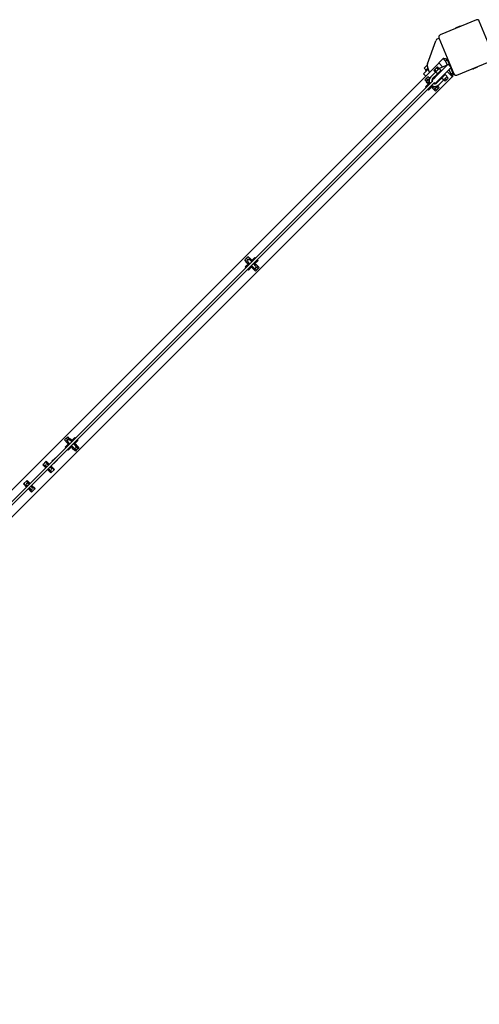
# Model space of a CAD drawing. Units: millimetres. Extents: x -11830 to 11830, y -5852 to 5852.
# Drawn here: x -9580 to -8737, y 4036 to 5843 of the extents above; entities that cross this region are included whole.
import ezdxf

# ---------------------------------------------------------------- set-up
doc = ezdxf.new("R2010")
doc.units = ezdxf.units.MM
doc.header["$LTSCALE"] = 20
doc.layers.add('2d', color=230, linetype='Continuous')

msp = doc.modelspace()

# ---------------------------------------------------------------- linework, layer by layer
at = {"layer": '2d'}
for p, q in [((-8742.1, 5842.9), (-8808.7, 5815.3)), ((-8709.4, 5774.2), (-8736.9, 5840.7)), ((-8779.1, 5828.9), (-8772.6, 5831.5)), ((-8831.6, 5762.4), (-8816.7, 5804.4)), ((-8813.3, 5808), (-8810.4, 5809.2)), ((-8810.8, 5810.1), (-8783.3, 5743.6)), ((-8811, 5763.7), (-8802.7, 5771.9)), ((-8798.9, 5767.2), (-8795.8, 5759.5)), ((-8791.6, 5761.2), (-8793.2, 5765)), ((-8778, 5741.4), (-8711.5, 5769)), ((-10513.5, 4060.8), (-8810.8, 5763.5)), ((-8832.1, 5760), (-8837.7, 5754.4)), ((-8837.7, 5754.4), (-8834.2, 5750.8)), ((-8837.2, 5745.5), (-8830.3, 5752.5)), ((-8830.9, 5754.1), (-8835.2, 5749.8)), ((-8835.2, 5749.8), (-8834.1, 5748.6)), ((-8834.1, 5748.6), (-8830.3, 5752.5)), ((-8827.8, 5746.5), (-8831.4, 5755.2)), ((-8825.8, 5738.6), (-8817.3, 5747)), ((-8793.9, 5761.3), (-8823.5, 5731.7)), ((-8818.4, 5751.6), (-8820.1, 5750)), ((-8817.2, 5747.1), (-8820.1, 5750)), ((-8815.2, 5754.9), (-8818.4, 5751.6)), ((-8815.6, 5748.8), (-8818.4, 5751.6)), ((-8788.3, 5755.6), (-8817.9, 5726)), ((-8817.3, 5747), (-8810.6, 5753.8)), ((-8817.2, 5747.1), (-8817.2, 5747.1)), ((-8813.5, 5756.5), (-8815.2, 5754.9)), ((-8812.3, 5752), (-8815.2, 5754.9)), ((-8813.8, 5743.5), (-8807.1, 5750.2)), ((-8810.7, 5753.7), (-8813.5, 5756.5)), ((-8813.2, 5742.6), (-8806.2, 5749.7)), ((-8811, 5763.7), (-8803.6, 5756.3)), ((-8810.6, 5753.8), (-8807.1, 5750.2)), ((-8795.6, 5759.6), (-8810.3, 5753.5)), ((-8808.7, 5748.6), (-8807.9, 5747.9)), ((-8806.2, 5749.7), (-8805.8, 5749.4)), ((-8795.6, 5748.3), (-8785.9, 5738.6)), ((-8793.9, 5761.3), (-8788.3, 5755.6)), ((-8793.2, 5760.6), (-8790.7, 5761.6)), ((-8792.4, 5751.5), (-8789.2, 5743.7)), ((-8791.1, 5752.8), (-8787.7, 5754.2)), ((-8785, 5745.4), (-8788.5, 5753.8)), ((-8741.1, 5755.4), (-8747.6, 5752.7)), ((-8786, 5738.7), (-10488.7, 4036)), ((-8822.3, 5730.1), (-10480.1, 4072.3)), ((-8837.2, 5745.5), (-8839.1, 5743.7)), ((-8834.8, 5739.5), (-8839.1, 5743.7)), ((-8830.9, 5738.4), (-8836.6, 5732.7)), ((-8833.8, 5729.9), (-8836.6, 5732.7)), ((-8834.3, 5729.4), (-8830.9, 5732.7)), ((-8834.3, 5729.4), (-8830.8, 5725.8)), ((-8830.9, 5732.7), (-8833.8, 5735.6)), ((-8828.1, 5735.6), (-8830.9, 5738.4)), ((-8830.9, 5732.7), (-8827.7, 5736)), ((-8830.9, 5729.2), (-8827.2, 5725.5)), ((-8823.9, 5731.3), (-8817.9, 5737.3)), ((-8823.5, 5731.7), (-8821.9, 5730.1)), ((-8822.3, 5735), (-8813.8, 5743.5)), ((-8817.9, 5737.3), (-8817.9, 5737.3)), ((-8814.5, 5727.2), (-8806, 5735.7)), ((-8811.6, 5744.3), (-8814, 5743.3)), ((-8813.2, 5742.6), (-8812.9, 5742.3)), ((-8812.2, 5745.1), (-8811.5, 5744.4)), ((-8811, 5723.7), (-8802.5, 5732.2)), ((-8807.2, 5736.6), (-8806.9, 5736.3)), ((-8799.8, 5743.3), (-8806.9, 5736.3)), ((-8806, 5735.7), (-8799.3, 5742.5)), ((-8805.1, 5738), (-8804.4, 5737.3)), ((-8802.5, 5732.2), (-8795.7, 5738.9)), ((-8799.5, 5730.3), (-8801.9, 5732.7)), ((-8801.6, 5741.6), (-8800.9, 5740.9)), ((-8800.2, 5743.7), (-8799.8, 5743.3)), ((-8793.8, 5735.9), (-8799.5, 5730.3)), ((-8795.7, 5738.9), (-8799.3, 5742.5)), ((-8796.6, 5733.1), (-8799.1, 5735.6)), ((-8793.8, 5735.9), (-8796.3, 5738.4)), ((-8785.4, 5739), (-8785.9, 5738.6)), ((-8783.9, 5745.1), (-8784.6, 5744.4)), ((-10470.2, 4076.5), (-8819.4, 5727.3)), ((-8835.5, 5719.7), (-8828.5, 5726.7)), ((-8835.5, 5719.7), (-8834.1, 5718.2)), ((-8831.3, 5715.4), (-8829.9, 5714)), ((-8830.8, 5725.8), (-8829.2, 5727.4)), ((-8829.9, 5714), (-8822.8, 5721.1)), ((-8824.6, 5719.3), (-8823.9, 5718.6)), ((-8824, 5722.3), (-8819.6, 5717.9)), ((-8822.1, 5720.4), (-8823.9, 5718.6)), ((-8823, 5718.1), (-8821.4, 5719.7)), ((-8819.4, 5714.5), (-8823, 5718.1)), ((-8819.4, 5727.6), (-8817.9, 5726)), ((-8819.4, 5714.5), (-8812.7, 5721.2)), ((-8816.9, 5712.1), (-8819.3, 5714.6)), ((-8818.2, 5725.6), (-8817.9, 5726)), ((-8815.2, 5713.8), (-8817.7, 5716.3)), ((-8817.5, 5726.4), (-8817, 5725.8)), ((-8815.2, 5713.8), (-8816.9, 5712.1)), ((-8812, 5717), (-8815.2, 5713.8)), ((-8812, 5717), (-8814.5, 5719.5)), ((-8812.7, 5721.2), (-8813.4, 5721.9)), ((-8810.3, 5718.7), (-8812.8, 5721.2)), ((-8810.3, 5718.7), (-8812, 5717)), ((-9161.3, 5408), (-9167, 5402.4)), ((-9164.7, 5399), (-9157.9, 5405.7)), ((-9161.3, 5402.4), (-9164.1, 5405.2)), ((-9158.5, 5405.2), (-9161.3, 5408)), ((-9157.9, 5405.7), (-9154.4, 5402.2)), ((-9155.3, 5399.9), (-9148.2, 5407)), ((-9148.2, 5407), (-9146.8, 5405.6)), ((-9164.1, 5399.5), (-9167, 5402.4)), ((-9165.9, 5389.3), (-9158.8, 5396.4)), ((-9165.9, 5389.3), (-9164.5, 5387.9)), ((-9164.7, 5399), (-9161.1, 5395.5)), ((-9161.3, 5398.8), (-9157.4, 5394.9)), ((-9161.1, 5395.5), (-9159.5, 5397.1)), ((-9160.2, 5383.6), (-9153.2, 5390.7)), ((-9153.9, 5398.5), (-9157.8, 5402.4)), ((-9156, 5400.6), (-9154.4, 5402.2)), ((-9154.9, 5388.9), (-9154.2, 5388.2)), ((-9154.6, 5392.1), (-9150, 5387.5)), ((-9152.5, 5390), (-9154.2, 5388.2)), ((-9153.3, 5387.7), (-9151.7, 5389.3)), ((-9149.8, 5384.2), (-9153.3, 5387.7)), ((-9146.4, 5391.1), (-9151, 5395.7)), ((-9149.8, 5384.2), (-9143.1, 5390.9)), ((-9149.6, 5394.2), (-9142.6, 5401.3)), ((-9147.2, 5395.3), (-9148.9, 5393.5)), ((-9148.2, 5392.8), (-9146.6, 5394.4)), ((-9145.6, 5383.4), (-9148.1, 5385.9)), ((-9147.9, 5396), (-9147.2, 5395.3)), ((-9143.1, 5390.9), (-9146.6, 5394.4)), ((-9142.3, 5386.7), (-9145.6, 5383.4)), ((-9142.3, 5386.7), (-9144.8, 5389.2)), ((-9144, 5402.7), (-9142.6, 5401.3)), ((-9140.7, 5388.3), (-9143.2, 5390.8)), ((-9140.7, 5388.3), (-9142.3, 5386.7)), ((-9161.6, 5385.1), (-9160.2, 5383.6)), ((-9147.2, 5381.8), (-9149.7, 5384.3)), ((-9145.6, 5383.4), (-9147.2, 5381.8)), ((-9491.7, 5077.7), (-9497.3, 5072)), ((-9494.5, 5069.2), (-9497.3, 5072)), ((-9496.2, 5058.9), (-9489.2, 5066)), ((-9495, 5068.7), (-9488.3, 5075.4)), ((-9495, 5068.7), (-9491.5, 5065.1)), ((-9491.7, 5072), (-9494.5, 5074.8)), ((-9488.8, 5074.8), (-9491.7, 5077.7)), ((-9491.7, 5068.5), (-9487.8, 5064.6)), ((-9491.5, 5065.1), (-9489.9, 5066.7)), ((-9490.6, 5053.3), (-9483.5, 5060.3)), ((-9488.3, 5075.4), (-9484.8, 5071.8)), ((-9484.2, 5068.1), (-9488.1, 5072)), ((-9486.4, 5070.2), (-9484.8, 5071.8)), ((-9485.6, 5069.5), (-9478.6, 5076.6)), ((-9484.9, 5061.8), (-9480.3, 5057.2)), ((-9476.8, 5060.7), (-9481.4, 5065.3)), ((-9480.2, 5053.8), (-9473.4, 5060.5)), ((-9480, 5063.9), (-9472.9, 5071)), ((-9477.5, 5064.9), (-9479.3, 5063.2)), ((-9478.6, 5076.6), (-9477.2, 5075.2)), ((-9478.6, 5062.5), (-9477, 5064.1)), ((-9478.2, 5065.6), (-9477.5, 5064.9)), ((-9473.4, 5060.5), (-9477, 5064.1)), ((-9474.3, 5072.4), (-9472.9, 5071)), ((-9471.1, 5058), (-9473.5, 5060.4)), ((-9496.2, 5058.9), (-9494.8, 5057.5)), ((-9492, 5054.7), (-9490.6, 5053.3)), ((-9485.3, 5058.6), (-9484.6, 5057.9)), ((-9482.8, 5059.6), (-9484.6, 5057.9)), ((-9483.7, 5057.3), (-9482.1, 5058.9)), ((-9480.2, 5053.8), (-9483.7, 5057.3)), ((-9477.6, 5051.4), (-9480.1, 5053.9)), ((-9476, 5053.1), (-9478.4, 5055.5)), ((-9476, 5053.1), (-9477.6, 5051.4)), ((-9472.7, 5056.3), (-9476, 5053.1)), ((-9472.7, 5056.3), (-9475.2, 5058.8)), ((-9471.1, 5058), (-9472.7, 5056.3)), ((-9530.9, 5032.8), (-9537.3, 5026.4)), ((-9537.3, 5026.4), (-9531.6, 5020.7)), ((-9534.5, 5025.1), (-9531.3, 5021.8)), ((-9532, 5024.6), (-9529.8, 5022.5)), ((-9525.6, 5027.5), (-9530.9, 5032.8)), ((-9526.3, 5026.8), (-9529.6, 5030)), ((-9527, 5025.3), (-9529.1, 5027.5)), ((-9527.3, 5029.3), (-9527.5, 5029.4)), ((-9527.2, 5029.1), (-9527.3, 5029.3)), ((-9525.6, 5027.5), (-9526.3, 5026.7)), ((-9525.6, 5027.5), (-9525.2, 5027.1)), ((-9522.4, 5024.3), (-9516, 5017.9)), ((-9514.3, 5039.1), (-9520.6, 5032.8)), ((-9520.1, 5032.2), (-9520.6, 5032.8)), ((-9516.8, 5028.9), (-9517.3, 5029.4)), ((-9510.4, 5035.2), (-9516.8, 5028.9)), ((-9513.8, 5038.6), (-9514.3, 5039.1)), ((-9510.4, 5035.2), (-9510.9, 5035.8)), ((-9533.9, 5023), (-9533.8, 5022.8)), ((-9533.8, 5022.8), (-9533.6, 5022.7)), ((-9531.2, 5021.8), (-9532, 5021.1)), ((-9528.8, 5017.9), (-9522.4, 5011.6)), ((-9527, 5017.6), (-9527.7, 5016.9)), ((-9527, 5019.7), (-9524.2, 5016.9)), ((-9527, 5017.6), (-9523.7, 5014.3)), ((-9526.1, 5015.2), (-9526, 5015)), ((-9526, 5015), (-9525.8, 5014.9)), ((-9521.4, 5019.7), (-9524.2, 5022.5)), ((-9516, 5017.9), (-9522.4, 5011.6)), ((-9522.1, 5022.5), (-9521.4, 5023.2)), ((-9518.8, 5019.2), (-9522.1, 5022.5)), ((-9519.5, 5021.5), (-9519.7, 5021.6)), ((-9519.4, 5021.3), (-9519.5, 5021.5)), ((-9566.3, 4997.4), (-9572.6, 4991.1)), ((-9572.6, 4991.1), (-9567, 4985.4)), ((-9569.9, 4989.7), (-9566.6, 4986.5)), ((-9567.3, 4989.3), (-9565.2, 4987.2)), ((-9566.3, 4997.4), (-9560.6, 4991.8)), ((-9561.7, 4991.4), (-9564.9, 4994.7)), ((-9562.4, 4990), (-9564.5, 4992.1)), ((-9562.6, 4994), (-9562.9, 4994)), ((-9562.6, 4993.7), (-9562.6, 4994)), ((-9561, 4992.1), (-9561.7, 4991.4)), ((-9557.8, 4988.9), (-9551.4, 4982.6)), ((-9557.4, 4987.1), (-9556.7, 4987.9)), ((-9569.2, 4987.7), (-9569.2, 4987.4)), ((-9569.2, 4987.4), (-9568.9, 4987.4)), ((-9566.6, 4986.5), (-9567.3, 4985.7)), ((-9564.1, 4982.6), (-9557.8, 4976.2)), ((-9562.3, 4982.2), (-9563.1, 4981.5)), ((-9562.4, 4984.3), (-9559.5, 4981.5)), ((-9562.4, 4982.2), (-9559.1, 4978.9)), ((-9561.4, 4979.9), (-9561.4, 4979.7)), ((-9561.4, 4979.7), (-9561.2, 4979.6)), ((-9556.7, 4984.3), (-9559.5, 4987.2)), ((-9551.4, 4982.6), (-9557.8, 4976.2)), ((-9554.1, 4983.9), (-9557.4, 4987.2)), ((-9554.9, 4986.2), (-9555.1, 4986.2)), ((-9554.8, 4986), (-9554.9, 4986.2))]:
    msp.add_line(p, q, dxfattribs=at)
for centre, radius, start, end in [((-8740.6, 5839.2), 4, 22.5, 112.5), ((-8778.5, 5827.4), 1.54, 112.5, 189.8196), ((-8772, 5830.1), 1.54, 35.1804, 112.5), ((-8811, 5802.4), 6, 112.5, 160.5), ((-8807.1, 5811.6), 4, 112.5, 202.5), ((-8822.2, 5759), 10, 160.5, 202.5), ((-8748.2, 5754.2), 1.54, 215.1804, 292.5), ((-8741.7, 5756.8), 1.54, 292.5, 9.8196), ((-8829.2, 5731), 2.5, 77.581, 225), ((-8818.4, 5731.1), 10.5, 135, 213.9736), ((-8818.4, 5731.1), 5.5, 135, 203.584), ((-8820.9, 5728.7), 2, 127.8185, 135), ((-8779.6, 5745.1), 4, 202.5, 292.5), ((-8818.4, 5731.1), 10.5, 235.9347, 315), ((-8818.4, 5731.1), 5.5, 246.2315, 315), ((-8817.9, 5719.7), 2.5, 225, 31.9619), ((-8820.9, 5728.7), 2, 315, 322.1815), ((-9159.5, 5400.6), 2.5, 45, 225), ((-9148.2, 5389.3), 2.5, 225, 45), ((-9489.9, 5070.2), 2.5, 45, 225), ((-9478.6, 5058.9), 2.5, 225, 45), ((-9530.5, 5026.1), 2, 45, 225), ((-9522.8, 5018.3), 2, 225, 45), ((-9565.9, 4990.7), 2, 45, 225), ((-9558.1, 4982.9), 2, 225, 45)]:
    msp.add_arc(centre, radius, start, end, dxfattribs=at)
for points in [[(-8795.4, 5770.4), (-8802.7, 5771.9)], [(-8785.4, 5739), (-8784.4, 5743.9)]]:
    msp.add_open_spline(points, degree=1, dxfattribs=at)
for points, knots in [([(-8798.9, 5767.2), (-8799.1, 5767.4), (-8799.3, 5767.7), (-8799.9, 5768.4), (-8800.2, 5768.7), (-8800.5, 5769.1), (-8800.6, 5769.3), (-8800.8, 5769.5), (-8800.9, 5769.7), (-8801.1, 5769.9), (-8801.2, 5770), (-8801.4, 5770.3), (-8801.5, 5770.4), (-8801.7, 5770.6), (-8801.8, 5770.7), (-8801.9, 5770.9), (-8802, 5771), (-8802.2, 5771.2), (-8802.2, 5771.2), (-8802.3, 5771.4), (-8802.4, 5771.5), (-8802.5, 5771.6), (-8802.6, 5771.7), (-8802.7, 5771.8), (-8802.7, 5771.9), (-8802.7, 5771.9), (-8802.7, 5771.9), (-8802.7, 5771.9)], [-21.408338, -21.408338, -21.408338, -21.408338, -19.743173, -19.743173, -18.547256, -18.547256, -17.949671, -17.949671, -17.353068, -17.353068, -16.757156, -16.757156, -16.162339, -16.162339, -15.568233, -15.568233, -14.975206, -14.975206, -14.382794, -14.382794, -13.791347, -13.791347, -12.6087, -12.6087, -11.430101, -11.430101, -11.34661, -11.34661, -11.34661, -11.34661]), ([(-8794.8, 5768.9), (-8794.8, 5768.9), (-8794.8, 5768.9), (-8796.2, 5768.4), (-8797.6, 5767.8), (-8798.9, 5767.2)], [-6.36248, -6.36248, -6.36248, -6.36248, -6.35486, -6.35486, -0.001552, -0.001552, -0.001552, -0.001552]), ([(-8795.4, 5770.4), (-8795.4, 5770.4), (-8795.4, 5770.4), (-8795.4, 5770.4), (-8795.3, 5770.3), (-8795.3, 5770.1), (-8795.2, 5769.9), (-8795.1, 5769.6), (-8795, 5769.4), (-8794.8, 5769.1), (-8794.8, 5769), (-8794.2, 5767.4), (-8793.7, 5766.2), (-8793.2, 5765), (-8793.2, 5765), (-8793.2, 5765)], [-9.293049, -9.293049, -9.293049, -9.293049, -8.637788, -8.637788, -7.540413, -7.540413, -6.374599, -6.374599, -5.105762, -5.105762, -3.895757, -3.895757, 0, 0, 0.013503, 0.013503, 0.013503, 0.013503]), ([(-8793.2, 5765), (-8793.7, 5766.3), (-8794.2, 5767.6), (-8794.8, 5768.9), (-8794.8, 5768.9), (-8794.8, 5768.9)], [-4.231438, -4.231438, -4.231438, -4.231438, 0, 0, 0.01625, 0.01625, 0.01625, 0.01625]), ([(-8793.2, 5765), (-8793.2, 5765), (-8793.2, 5765), (-8793.2, 5765), (-8793.2, 5765), (-8793.2, 5765)], [-11.713350022, -11.713350022, -11.713350022, -11.713350022, -11.712175986, -11.712175986, -11.710737498, -11.710737498, -11.710737498, -11.710737498]), ([(-8817.3, 5747), (-8817.3, 5747), (-8817.3, 5747), (-8817.2, 5747), (-8817.2, 5747), (-8817, 5747), (-8817, 5746.9), (-8816.8, 5746.9), (-8816.7, 5746.8), (-8816.4, 5746.7), (-8816.3, 5746.7), (-8816.1, 5746.5), (-8815.9, 5746.5), (-8815.7, 5746.3), (-8815.5, 5746.2), (-8815.3, 5746), (-8815.2, 5745.9), (-8815, 5745.8)], [0.011946261, 0.011946261, 0.011946261, 0.011946261, 0.012442843, 0.012442843, 0.012939425, 0.012939425, 0.013436007, 0.013436007, 0.013932589, 0.013932589, 0.014429171, 0.014429171, 0.014925754, 0.014925754, 0.015422336, 0.015422336, 0.015918918, 0.015918918, 0.015918918, 0.015918918]), ([(-8815, 5745.8), (-8814.9, 5745.7), (-8814.8, 5745.5), (-8814.6, 5745.3), (-8814.5, 5745.1), (-8814.3, 5744.8), (-8814.2, 5744.5), (-8814, 5744.2), (-8814, 5744.1), (-8813.9, 5743.9), (-8813.9, 5743.8), (-8813.8, 5743.7), (-8813.8, 5743.6), (-8813.8, 5743.5), (-8813.8, 5743.5), (-8813.8, 5743.5)], [0, 0, 0, 0, 0.000498222, 0.000498222, 0.000996443, 0.000996443, 0.001992887, 0.001992887, 0.002491108, 0.002491108, 0.00298933, 0.00298933, 0.003487552, 0.003487552, 0.003985773, 0.003985773, 0.003985773, 0.003985773]), ([(-8806, 5735.7), (-8806, 5735.7), (-8806, 5735.7), (-8805.9, 5735.7), (-8805.9, 5735.7), (-8805.7, 5735.6), (-8805.6, 5735.6), (-8805.5, 5735.5), (-8805.4, 5735.5), (-8805.1, 5735.4), (-8805, 5735.4), (-8804.8, 5735.2), (-8804.6, 5735.2), (-8804.4, 5735), (-8804.2, 5734.9), (-8804, 5734.7), (-8803.9, 5734.6), (-8803.6, 5734.4), (-8803.5, 5734.2), (-8803.3, 5734), (-8803.2, 5733.8), (-8803, 5733.6), (-8803, 5733.4), (-8802.8, 5733.2), (-8802.8, 5733.1), (-8802.7, 5732.8), (-8802.7, 5732.7), (-8802.6, 5732.6), (-8802.6, 5732.5), (-8802.5, 5732.3), (-8802.5, 5732.3), (-8802.5, 5732.2), (-8802.5, 5732.2), (-8802.5, 5732.2)], [0.007969196, 0.007969196, 0.007969196, 0.007969196, 0.008466224, 0.008466224, 0.008963252, 0.008963252, 0.00946028, 0.00946028, 0.009957309, 0.009957309, 0.010454337, 0.010454337, 0.010951365, 0.010951365, 0.011448393, 0.011448393, 0.011945421, 0.011945421, 0.012442449, 0.012442449, 0.012939477, 0.012939477, 0.013436505, 0.013436505, 0.013933533, 0.013933533, 0.014430561, 0.014430561, 0.01492759, 0.01492759, 0.015424618, 0.015424618, 0.015921646, 0.015921646, 0.015921646, 0.015921646]), ([(-8805, 5735.4), (-8805, 5735.3), (-8804.9, 5735.3), (-8804.8, 5735.2), (-8804.6, 5735.2), (-8804.5, 5735), (-8804.4, 5735), (-8804.4, 5735)], [0.010269925, 0.010269925, 0.010269925, 0.010269925, 0.0104543366, 0.0104543366, 0.0109513647, 0.0109513647, 0.0111018822, 0.0111018822, 0.0111018822, 0.0111018822]), ([(-8805, 5735.4), (-8805, 5735.3), (-8804.9, 5735.3), (-8804.8, 5735.2), (-8804.6, 5735.2), (-8804.5, 5735), (-8804.4, 5735), (-8804.4, 5735)], [0.010269925, 0.010269925, 0.010269925, 0.010269925, 0.0104543366, 0.0104543366, 0.0109513647, 0.0109513647, 0.0111018822, 0.0111018822, 0.0111018822, 0.0111018822]), ([(-8805, 5735.4), (-8805, 5735.3), (-8804.9, 5735.3), (-8804.8, 5735.2), (-8804.6, 5735.2), (-8804.5, 5735), (-8804.4, 5735), (-8804.4, 5735)], [0.010269925, 0.010269925, 0.010269925, 0.010269925, 0.0104543366, 0.0104543366, 0.0109513647, 0.0109513647, 0.0111018822, 0.0111018822, 0.0111018822, 0.0111018822]), ([(-8805, 5735.4), (-8805, 5735.3), (-8804.9, 5735.3), (-8804.8, 5735.2), (-8804.6, 5735.2), (-8804.5, 5735), (-8804.4, 5735), (-8804.4, 5735)], [0.010269925, 0.010269925, 0.010269925, 0.010269925, 0.0104543366, 0.0104543366, 0.0109513647, 0.0109513647, 0.0111018822, 0.0111018822, 0.0111018822, 0.0111018822]), ([(-8803.4, 5734.1), (-8803.3, 5733.9), (-8803.2, 5733.8), (-8803, 5733.6), (-8803, 5733.4), (-8802.8, 5733.2), (-8802.8, 5733.1), (-8802.7, 5732.9), (-8802.7, 5732.9), (-8802.7, 5732.9)], [0.012492769, 0.012492769, 0.012492769, 0.012492769, 0.012939477, 0.012939477, 0.013436505, 0.013436505, 0.013933533, 0.013933533, 0.013994904, 0.013994904, 0.013994904, 0.013994904]), ([(-8803.4, 5734.1), (-8803.3, 5733.9), (-8803.2, 5733.8), (-8803, 5733.6), (-8803, 5733.4), (-8802.8, 5733.2), (-8802.8, 5733.1), (-8802.7, 5732.9), (-8802.7, 5732.9), (-8802.7, 5732.9)], [0.012492769, 0.012492769, 0.012492769, 0.012492769, 0.012939477, 0.012939477, 0.013436505, 0.013436505, 0.013933533, 0.013933533, 0.013994904, 0.013994904, 0.013994904, 0.013994904]), ([(-8803.4, 5734.1), (-8803.3, 5733.9), (-8803.2, 5733.8), (-8803, 5733.6), (-8803, 5733.4), (-8802.8, 5733.2), (-8802.8, 5733.1), (-8802.7, 5732.9), (-8802.7, 5732.9), (-8802.7, 5732.9)], [0.012492769, 0.012492769, 0.012492769, 0.012492769, 0.012939477, 0.012939477, 0.013436505, 0.013436505, 0.013933533, 0.013933533, 0.013994904, 0.013994904, 0.013994904, 0.013994904]), ([(-8803.4, 5734.1), (-8803.3, 5733.9), (-8803.2, 5733.8), (-8803, 5733.6), (-8803, 5733.4), (-8802.8, 5733.2), (-8802.8, 5733.1), (-8802.7, 5732.9), (-8802.7, 5732.9), (-8802.7, 5732.9)], [0.012492769, 0.012492769, 0.012492769, 0.012492769, 0.012939477, 0.012939477, 0.013436505, 0.013436505, 0.013933533, 0.013933533, 0.013994904, 0.013994904, 0.013994904, 0.013994904]), ([(-8789.2, 5743.7), (-8789.2, 5743.7), (-8789.2, 5743.7), (-8787.8, 5744.3), (-8786.4, 5744.9), (-8785, 5745.4)], [-6.365739, -6.365739, -6.365739, -6.365739, -6.309274, -6.309274, -0.001778, -0.001778, -0.001778, -0.001778]), ([(-8785.4, 5739), (-8785.4, 5739), (-8785.4, 5739), (-8785.4, 5739), (-8785.4, 5739.1), (-8785.5, 5739.1), (-8785.5, 5739.1), (-8785.5, 5739.2), (-8785.6, 5739.3), (-8785.7, 5739.4), (-8785.8, 5739.5), (-8785.9, 5739.6), (-8786, 5739.7), (-8786.1, 5739.9), (-8786.2, 5740), (-8786.3, 5740.2), (-8786.4, 5740.3), (-8786.6, 5740.5), (-8786.7, 5740.6), (-8786.9, 5740.8), (-8787, 5740.9), (-8787.2, 5741.2), (-8787.3, 5741.3), (-8787.5, 5741.6), (-8787.6, 5741.7), (-8787.9, 5742.1), (-8788.2, 5742.4), (-8788.7, 5743), (-8788.9, 5743.3), (-8789.2, 5743.7), (-8789.2, 5743.7), (-8789.2, 5743.7)], [-21.518326, -21.518326, -21.518326, -21.518326, -20.995687, -20.995687, -20.461445, -20.461445, -20.142324, -20.142324, -19.26445, -19.26445, -18.738001, -18.738001, -18.210632, -18.210632, -17.682675, -17.682675, -17.153784, -17.153784, -16.624218, -16.624218, -16.093764, -16.093764, -15.562651, -15.562651, -15.030855, -15.030855, -13.965173, -13.965173, -12.900714, -12.900714, -12.823295, -12.823295, -12.823295, -12.823295]), ([(-8785, 5745.4), (-8785, 5745.3), (-8784.9, 5745.1), (-8784.8, 5744.8), (-8784.7, 5744.6), (-8784.6, 5744.3), (-8784.5, 5744.2), (-8784.5, 5744), (-8784.4, 5744), (-8784.4, 5743.9), (-8784.4, 5743.9), (-8784.4, 5743.9)], [-55.842886, -55.842886, -55.842886, -55.842886, -54.127324, -54.127324, -52.398444, -52.398444, -50.805697, -50.805697, -49.160129, -49.160129, -48.54019, -48.54019, -48.54019, -48.54019]), ([(-9534.5, 5025.1), (-9534.9, 5025.5), (-9535.3, 5025.9), (-9535.6, 5026.6), (-9535.7, 5026.8), (-9535.8, 5027.3), (-9535.9, 5027.6), (-9535.8, 5027.8)], [0, 0, 0, 0, 0.001980947, 0.001980947, 0.002971421, 0.002971421, 0.003961894, 0.003961894, 0.003961894, 0.003961894]), ([(-9532.3, 5031.4), (-9532, 5031.4), (-9531.8, 5031.4), (-9531.3, 5031.2), (-9531.1, 5031.1), (-9530.6, 5030.9), (-9530.4, 5030.8), (-9530, 5030.4), (-9529.8, 5030.2), (-9529.6, 5030)], [0, 0, 0, 0, 0.000993028, 0.000993028, 0.001986056, 0.001986056, 0.002979084, 0.002979084, 0.003972112, 0.003972112, 0.003972112, 0.003972112]), ([(-9526.3, 5026.7), (-9526.4, 5026.7), (-9526.4, 5026.6), (-9526.4, 5026.5), (-9526.4, 5026.4), (-9526.4, 5026.3), (-9526.4, 5026.2), (-9526.5, 5026.1), (-9526.5, 5026), (-9526.5, 5025.9)], [0, 0, 0, 0, 0.000742002, 0.000742002, 0.001113004, 0.001113004, 0.001484005, 0.001484005, 0.00189731, 0.00189731, 0.00189731, 0.00189731]), ([(-9530.4, 5022), (-9530.5, 5022), (-9530.6, 5022), (-9530.7, 5021.9), (-9530.8, 5021.9), (-9530.9, 5021.9), (-9531, 5021.9), (-9531.1, 5021.9), (-9531.2, 5021.9), (-9531.2, 5021.8)], [0.004049191, 0.004049191, 0.004049191, 0.004049191, 0.004464802, 0.004464802, 0.004837855, 0.004837855, 0.005210908, 0.005210908, 0.005957014, 0.005957014, 0.005957014, 0.005957014]), ([(-9527, 5017.6), (-9527, 5017.6), (-9526.9, 5017.7), (-9526.9, 5017.8), (-9526.9, 5017.9), (-9526.9, 5018), (-9526.9, 5018.1), (-9526.8, 5018.3), (-9526.8, 5018.5), (-9526.8, 5018.9), (-9526.8, 5019.1), (-9526.8, 5019.4), (-9526.8, 5019.4), (-9526.8, 5019.5)], [0, 0, 0, 0, 0.000742002, 0.000742002, 0.001113004, 0.001113004, 0.001484005, 0.001484005, 0.002226007, 0.002226007, 0.00296801, 0.00296801, 0.003131013, 0.003131013, 0.003131013, 0.003131013]), ([(-9523.9, 5022.3), (-9523.9, 5022.3), (-9523.8, 5022.3), (-9523.6, 5022.3), (-9523.4, 5022.3), (-9523, 5022.3), (-9522.8, 5022.4), (-9522.6, 5022.4), (-9522.5, 5022.4), (-9522.4, 5022.4), (-9522.3, 5022.4), (-9522.2, 5022.4), (-9522.1, 5022.5), (-9522.1, 5022.5)], [0.002808651, 0.002808651, 0.002808651, 0.002808651, 0.002972591, 0.002972591, 0.003718697, 0.003718697, 0.004464802, 0.004464802, 0.004837855, 0.004837855, 0.005210908, 0.005210908, 0.005957014, 0.005957014, 0.005957014, 0.005957014]), ([(-9521, 5013), (-9521.3, 5012.9), (-9521.5, 5013), (-9522, 5013.1), (-9522.2, 5013.2), (-9522.7, 5013.4), (-9522.9, 5013.6), (-9523.3, 5013.9), (-9523.5, 5014.1), (-9523.7, 5014.3)], [0, 0, 0, 0, 0.000993028, 0.000993028, 0.001986056, 0.001986056, 0.002979084, 0.002979084, 0.003972112, 0.003972112, 0.003972112, 0.003972112]), ([(-9518.8, 5019.2), (-9518.4, 5018.8), (-9518, 5018.4), (-9517.7, 5017.7), (-9517.6, 5017.5), (-9517.5, 5017), (-9517.4, 5016.8), (-9517.5, 5016.5)], [0, 0, 0, 0, 0.001980947, 0.001980947, 0.002971421, 0.002971421, 0.003961894, 0.003961894, 0.003961894, 0.003961894]), ([(-9569.9, 4989.7), (-9570.3, 4990.1), (-9570.6, 4990.5), (-9571, 4991.2), (-9571.1, 4991.5), (-9571.2, 4991.9), (-9571.2, 4992.2), (-9571.2, 4992.5)], [0, 0, 0, 0, 0.001980947, 0.001980947, 0.002971421, 0.002971421, 0.003961894, 0.003961894, 0.003961894, 0.003961894]), ([(-9567.7, 4996), (-9567.4, 4996), (-9567.2, 4996), (-9566.7, 4995.9), (-9566.4, 4995.8), (-9566, 4995.6), (-9565.8, 4995.4), (-9565.3, 4995.1), (-9565.1, 4994.9), (-9564.9, 4994.7)], [0, 0, 0, 0, 0.000993028, 0.000993028, 0.001986056, 0.001986056, 0.002979084, 0.002979084, 0.003972112, 0.003972112, 0.003972112, 0.003972112]), ([(-9561.7, 4991.4), (-9561.7, 4991.4), (-9561.7, 4991.3), (-9561.8, 4991.1), (-9561.8, 4991.1), (-9561.8, 4991), (-9561.8, 4990.9), (-9561.8, 4990.7), (-9561.8, 4990.6), (-9561.8, 4990.5)], [0, 0, 0, 0, 0.000742002, 0.000742002, 0.001113004, 0.001113004, 0.001484005, 0.001484005, 0.00189731, 0.00189731, 0.00189731, 0.00189731]), ([(-9565.7, 4986.6), (-9565.8, 4986.6), (-9565.9, 4986.6), (-9566.1, 4986.6), (-9566.2, 4986.6), (-9566.3, 4986.6), (-9566.3, 4986.6), (-9566.5, 4986.5), (-9566.6, 4986.5), (-9566.6, 4986.5)], [0.004049191, 0.004049191, 0.004049191, 0.004049191, 0.004464802, 0.004464802, 0.004837855, 0.004837855, 0.005210908, 0.005210908, 0.005957014, 0.005957014, 0.005957014, 0.005957014]), ([(-9562.3, 4982.2), (-9562.3, 4982.3), (-9562.3, 4982.3), (-9562.3, 4982.5), (-9562.3, 4982.5), (-9562.2, 4982.7), (-9562.2, 4982.7), (-9562.2, 4983), (-9562.2, 4983.1), (-9562.2, 4983.5), (-9562.1, 4983.7), (-9562.1, 4984), (-9562.1, 4984), (-9562.1, 4984.1)], [0, 0, 0, 0, 0.000742002, 0.000742002, 0.001113004, 0.001113004, 0.001484005, 0.001484005, 0.002226007, 0.002226007, 0.00296801, 0.00296801, 0.003131013, 0.003131013, 0.003131013, 0.003131013]), ([(-9559.3, 4986.9), (-9559.2, 4986.9), (-9559.2, 4986.9), (-9558.9, 4986.9), (-9558.7, 4987), (-9558.3, 4987), (-9558.2, 4987), (-9557.9, 4987), (-9557.9, 4987), (-9557.7, 4987), (-9557.7, 4987.1), (-9557.5, 4987.1), (-9557.5, 4987.1), (-9557.4, 4987.1)], [0.002808651, 0.002808651, 0.002808651, 0.002808651, 0.002972591, 0.002972591, 0.003718697, 0.003718697, 0.004464802, 0.004464802, 0.004837855, 0.004837855, 0.005210908, 0.005210908, 0.005957014, 0.005957014, 0.005957014, 0.005957014]), ([(-9556.4, 4977.6), (-9556.6, 4977.6), (-9556.9, 4977.6), (-9557.4, 4977.7), (-9557.6, 4977.8), (-9558, 4978.1), (-9558.3, 4978.2), (-9558.7, 4978.5), (-9558.9, 4978.7), (-9559.1, 4978.9)], [0, 0, 0, 0, 0.000993028, 0.000993028, 0.001986056, 0.001986056, 0.002979084, 0.002979084, 0.003972112, 0.003972112, 0.003972112, 0.003972112]), ([(-9554.1, 4983.9), (-9553.7, 4983.5), (-9553.4, 4983.1), (-9553, 4982.4), (-9552.9, 4982.2), (-9552.8, 4981.7), (-9552.8, 4981.4), (-9552.8, 4981.2)], [0, 0, 0, 0, 0.001980947, 0.001980947, 0.002971421, 0.002971421, 0.003961894, 0.003961894, 0.003961894, 0.003961894])]:
    msp.add_open_spline(points, degree=3, knots=knots, dxfattribs=at)

doc.saveas('drawing.dxf')
